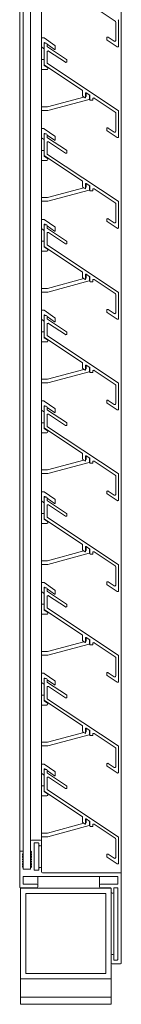
# Model space of a CAD drawing. Units: millimetres. Extents: x 10745 to 13519, y 5196 to 7949.
# Drawn here: x 12244 to 12300, y 5829 to 6371 of the extents above; entities that cross this region are included whole.
import ezdxf

# ---------------------------------------------------------------- set-up
doc = ezdxf.new("R2010")
doc.units = ezdxf.units.MM
doc.header["$LTSCALE"] = 1.5
for name, color, linetype, lineweight in [('Halter', 35, 'Continuous', 13), ('Lamelle 020', 10, 'Continuous', 13), ('Rahmen 602', 160, 'Continuous', 15), ('Sichtbar schmal (ISO)', 7, 'Continuous', 9), ('Türrahmen', 154, 'Continuous', 13), ('Zarge', 5, 'Continuous', 13)]:
    doc.layers.add(name, color=color, linetype=linetype, lineweight=lineweight)

msp = doc.modelspace()

# ---------------------------------------------------------------- linework, layer by layer
at = {"layer": 'Halter'}
for p, q in [((12256.17, 6361.25), (12257.6, 6361.25)), ((12257.35, 6355.4), (12256.17, 6356.23)), ((12257.67, 6358.42), (12257.67, 6355.57)), ((12257.72, 6361.21), (12263.58, 6357.11)), ((12258.37, 6358.32), (12257.98, 6358.59)), ((12263.35, 6354.83), (12259.27, 6357.69)), ((12263.67, 6356.94), (12263.67, 6354.99)), ((12256.17, 6349.28), (12257.47, 6349.28)), ((12257.67, 6346.58), (12257.67, 6346.09)), ((12257.67, 6346.09), (12259.41, 6344.87)), ((12259.07, 6343.78), (12256.17, 6343.78)), ((12280.47, 6328.89), (12280.72, 6328.96)), ((12280.87, 6329.15), (12280.87, 6330.96)), ((12282.67, 6329.77), (12282.67, 6327.56)), ((12259.43, 6323.25), (12279.5, 6328.63)), ((12282.52, 6327.37), (12259.69, 6321.25)), ((12256.17, 6323.25), (12259.38, 6323.25)), ((12259.64, 6321.25), (12256.17, 6321.25)), ((12256.17, 6311.25), (12257.6, 6311.25)), ((12257.67, 6308.42), (12257.67, 6305.57)), ((12257.72, 6311.21), (12263.58, 6307.11)), ((12258.37, 6308.32), (12257.98, 6308.59)), ((12263.35, 6304.83), (12259.27, 6307.69)), ((12257.35, 6305.4), (12256.17, 6306.23)), ((12263.67, 6306.94), (12263.67, 6304.99)), ((12256.17, 6299.28), (12257.47, 6299.28)), ((12257.67, 6296.58), (12257.67, 6296.09)), ((12259.07, 6293.78), (12256.17, 6293.78)), ((12257.67, 6296.09), (12259.41, 6294.87)), ((12280.87, 6279.15), (12280.87, 6280.96)), ((12259.43, 6273.25), (12279.5, 6278.63)), ((12282.52, 6277.37), (12259.69, 6271.25)), ((12280.47, 6278.89), (12280.72, 6278.96)), ((12282.67, 6279.77), (12282.67, 6277.56)), ((12256.17, 6273.25), (12259.38, 6273.25)), ((12259.64, 6271.25), (12256.17, 6271.25)), ((12256.17, 6261.25), (12257.6, 6261.25)), ((12257.72, 6261.21), (12263.58, 6257.11)), ((12258.37, 6258.32), (12257.98, 6258.59)), ((12257.35, 6255.4), (12256.17, 6256.23)), ((12257.67, 6258.42), (12257.67, 6255.57)), ((12263.35, 6254.83), (12259.27, 6257.69)), ((12263.67, 6256.94), (12263.67, 6254.99)), ((12256.17, 6249.28), (12257.47, 6249.28)), ((12259.07, 6243.78), (12256.17, 6243.78)), ((12257.67, 6246.58), (12257.67, 6246.09)), ((12257.67, 6246.09), (12259.41, 6244.87)), ((12259.43, 6223.25), (12279.5, 6228.63)), ((12282.52, 6227.37), (12259.69, 6221.25)), ((12280.47, 6228.89), (12280.72, 6228.96)), ((12280.87, 6229.15), (12280.87, 6230.96)), ((12282.67, 6229.77), (12282.67, 6227.56)), ((12256.17, 6223.25), (12259.38, 6223.25)), ((12259.64, 6221.25), (12256.17, 6221.25)), ((12256.17, 6211.25), (12257.6, 6211.25)), ((12257.72, 6211.21), (12263.58, 6207.11)), ((12257.35, 6205.4), (12256.17, 6206.23)), ((12257.67, 6208.42), (12257.67, 6205.57)), ((12258.37, 6208.32), (12257.98, 6208.59)), ((12263.35, 6204.83), (12259.27, 6207.69)), ((12263.67, 6206.94), (12263.67, 6204.99)), ((12256.17, 6199.28), (12257.47, 6199.28)), ((12259.07, 6193.78), (12256.17, 6193.78)), ((12257.67, 6196.58), (12257.67, 6196.09)), ((12257.67, 6196.09), (12259.41, 6194.87)), ((12259.43, 6173.25), (12279.5, 6178.63)), ((12282.52, 6177.37), (12259.69, 6171.25)), ((12280.47, 6178.89), (12280.72, 6178.96)), ((12280.87, 6179.15), (12280.87, 6180.96)), ((12282.67, 6179.77), (12282.67, 6177.56)), ((12256.17, 6173.25), (12259.38, 6173.25)), ((12259.64, 6171.25), (12256.17, 6171.25)), ((12256.17, 6161.25), (12257.6, 6161.25)), ((12257.72, 6161.21), (12263.58, 6157.11)), ((12257.35, 6155.4), (12256.17, 6156.23)), ((12257.67, 6158.42), (12257.67, 6155.57)), ((12258.37, 6158.32), (12257.98, 6158.59)), ((12263.35, 6154.83), (12259.27, 6157.69)), ((12263.67, 6156.94), (12263.67, 6154.99)), ((12256.17, 6149.28), (12257.47, 6149.28)), ((12257.67, 6146.58), (12257.67, 6146.09)), ((12257.67, 6146.09), (12259.41, 6144.87)), ((12259.07, 6143.78), (12256.17, 6143.78)), ((12259.43, 6123.25), (12279.5, 6128.63)), ((12280.47, 6128.89), (12280.72, 6128.96)), ((12280.87, 6129.15), (12280.87, 6130.96)), ((12282.67, 6129.77), (12282.67, 6127.56)), ((12256.17, 6123.25), (12259.38, 6123.25)), ((12282.52, 6127.37), (12259.69, 6121.25)), ((12259.64, 6121.25), (12256.17, 6121.25)), ((12256.17, 6111.25), (12257.6, 6111.25)), ((12257.67, 6108.42), (12257.67, 6105.57)), ((12257.72, 6111.21), (12263.58, 6107.11)), ((12258.37, 6108.32), (12257.98, 6108.59)), ((12263.35, 6104.83), (12259.27, 6107.69)), ((12263.67, 6106.94), (12263.67, 6104.99)), ((12257.35, 6105.4), (12256.17, 6106.23)), ((12256.17, 6099.28), (12257.47, 6099.28)), ((12257.67, 6096.58), (12257.67, 6096.09)), ((12257.67, 6096.09), (12259.41, 6094.87)), ((12259.07, 6093.78), (12256.17, 6093.78)), ((12280.87, 6079.15), (12280.87, 6080.96)), ((12282.67, 6079.77), (12282.67, 6077.56)), ((12259.43, 6073.25), (12279.5, 6078.63)), ((12282.52, 6077.37), (12259.69, 6071.25)), ((12280.47, 6078.89), (12280.72, 6078.96)), ((12256.17, 6073.25), (12259.38, 6073.25)), ((12259.64, 6071.25), (12256.17, 6071.25)), ((12256.17, 6061.25), (12257.6, 6061.25)), ((12257.67, 6058.42), (12257.67, 6055.57)), ((12257.72, 6061.21), (12263.58, 6057.11)), ((12258.37, 6058.32), (12257.98, 6058.59)), ((12257.35, 6055.4), (12256.17, 6056.23)), ((12263.35, 6054.83), (12259.27, 6057.69)), ((12263.67, 6056.94), (12263.67, 6054.99)), ((12256.17, 6049.28), (12257.47, 6049.28)), ((12259.07, 6043.78), (12256.17, 6043.78)), ((12257.67, 6046.58), (12257.67, 6046.09)), ((12257.67, 6046.09), (12259.41, 6044.87)), ((12280.87, 6029.15), (12280.87, 6030.96)), ((12259.43, 6023.25), (12279.5, 6028.63)), ((12282.52, 6027.37), (12259.69, 6021.25)), ((12280.47, 6028.89), (12280.72, 6028.96)), ((12282.67, 6029.77), (12282.67, 6027.56)), ((12256.17, 6023.25), (12259.38, 6023.25)), ((12259.64, 6021.25), (12256.17, 6021.25)), ((12256.17, 6011.25), (12257.6, 6011.25)), ((12257.72, 6011.21), (12263.58, 6007.11)), ((12257.35, 6005.4), (12256.17, 6006.23)), ((12257.67, 6008.42), (12257.67, 6005.57)), ((12258.37, 6008.32), (12257.98, 6008.59)), ((12263.35, 6004.83), (12259.27, 6007.69)), ((12263.67, 6006.94), (12263.67, 6004.99)), ((12256.17, 5999.28), (12257.47, 5999.28)), ((12259.07, 5993.78), (12256.17, 5993.78)), ((12257.67, 5996.58), (12257.67, 5996.09)), ((12257.67, 5996.09), (12259.41, 5994.87)), ((12259.43, 5973.25), (12279.5, 5978.63)), ((12282.52, 5977.37), (12259.69, 5971.25)), ((12280.47, 5978.89), (12280.72, 5978.96)), ((12280.87, 5979.15), (12280.87, 5980.96)), ((12282.67, 5979.77), (12282.67, 5977.56)), ((12256.17, 5973.25), (12259.38, 5973.25)), ((12259.64, 5971.25), (12256.17, 5971.25)), ((12256.17, 5961.25), (12257.6, 5961.25)), ((12257.72, 5961.21), (12263.58, 5957.11)), ((12257.35, 5955.4), (12256.17, 5956.23)), ((12257.67, 5958.42), (12257.67, 5955.57)), ((12258.37, 5958.32), (12257.98, 5958.59)), ((12263.35, 5954.83), (12259.27, 5957.69)), ((12263.67, 5956.94), (12263.67, 5954.99)), ((12256.17, 5949.28), (12257.47, 5949.28)), ((12257.67, 5946.58), (12257.67, 5946.09)), ((12257.67, 5946.09), (12259.41, 5944.87)), ((12259.07, 5943.78), (12256.17, 5943.78)), ((12259.43, 5923.25), (12279.5, 5928.63)), ((12280.47, 5928.89), (12280.72, 5928.96)), ((12280.87, 5929.15), (12280.87, 5930.96)), ((12282.67, 5929.77), (12282.67, 5927.56)), ((12256.17, 5923.25), (12259.38, 5923.25)), ((12282.52, 5927.37), (12259.69, 5921.25)), ((12259.64, 5921.25), (12256.17, 5921.25))]:
    msp.add_line(p, q, dxfattribs=at)
for centre, radius, start, end in [((12257.6, 6361.05), 0.2, 55, 90), ((12257.87, 6358.42), 0.2, 55, 180), ((12263.47, 6356.94), 0.2, 0, 55), ((12257.47, 6355.57), 0.2, 235, 359.38), ((12263.47, 6354.99), 0.2, 235, 0), ((12257.47, 6349.08), 0.2, 0.62, 90), ((12259.07, 6344.38), 0.599, 270, 55), ((12280.67, 6329.15), 0.2, 285, 0), ((12282.47, 6327.56), 0.2, 285, 0), ((12259.38, 6323.45), 0.2, 270, 285), ((12259.64, 6321.45), 0.2, 270, 285), ((12257.6, 6311.05), 0.2, 55, 90), ((12257.87, 6308.42), 0.2, 55, 180), ((12257.47, 6305.57), 0.2, 235, 359.38), ((12263.47, 6304.99), 0.2, 235, 0), ((12263.47, 6306.94), 0.2, 0, 55), ((12257.47, 6299.08), 0.2, 0.62, 90), ((12259.07, 6294.38), 0.599, 270, 55), ((12280.67, 6279.15), 0.2, 285, 0), ((12282.47, 6277.56), 0.2, 285, 0), ((12259.38, 6273.45), 0.2, 270, 285), ((12259.64, 6271.45), 0.2, 270, 285), ((12257.6, 6261.05), 0.2, 55, 90), ((12257.87, 6258.42), 0.2, 55, 180), ((12257.47, 6255.57), 0.2, 235, 359.38), ((12263.47, 6254.99), 0.2, 235, 0), ((12263.47, 6256.94), 0.2, 0, 55), ((12257.47, 6249.08), 0.2, 0.62, 90), ((12259.07, 6244.38), 0.599, 270, 55), ((12280.67, 6229.15), 0.2, 285, 0), ((12282.47, 6227.56), 0.2, 285, 0), ((12259.38, 6223.45), 0.2, 270, 285), ((12259.64, 6221.45), 0.2, 270, 285), ((12257.6, 6211.05), 0.2, 55, 90), ((12257.47, 6205.57), 0.2, 235, 359.38), ((12257.87, 6208.42), 0.2, 55, 180), ((12263.47, 6204.99), 0.2, 235, 0), ((12263.47, 6206.94), 0.2, 0, 55), ((12257.47, 6199.08), 0.2, 0.62, 90), ((12259.07, 6194.38), 0.599, 270, 55), ((12280.67, 6179.15), 0.2, 285, 0), ((12282.47, 6177.56), 0.2, 285, 0), ((12259.38, 6173.45), 0.2, 270, 285), ((12259.64, 6171.45), 0.2, 270, 285), ((12257.6, 6161.05), 0.2, 55, 90), ((12257.47, 6155.57), 0.2, 235, 359.38), ((12257.87, 6158.42), 0.2, 55, 180), ((12263.47, 6156.94), 0.2, 0, 55), ((12263.47, 6154.99), 0.2, 235, 0), ((12257.47, 6149.08), 0.2, 0.62, 90), ((12259.07, 6144.38), 0.599, 270, 55), ((12280.67, 6129.15), 0.2, 285, 0), ((12259.38, 6123.45), 0.2, 270, 285), ((12282.47, 6127.56), 0.2, 285, 0), ((12259.64, 6121.45), 0.2, 270, 285), ((12257.6, 6111.05), 0.2, 55, 90), ((12257.87, 6108.42), 0.2, 55, 180), ((12263.47, 6106.94), 0.2, 0, 55), ((12257.47, 6105.57), 0.2, 235, 359.38), ((12263.47, 6104.99), 0.2, 235, 0), ((12257.47, 6099.08), 0.2, 0.62, 90), ((12259.07, 6094.38), 0.599, 270, 55), ((12280.67, 6079.15), 0.2, 285, 0), ((12282.47, 6077.56), 0.2, 285, 0), ((12259.38, 6073.45), 0.2, 270, 285), ((12259.64, 6071.45), 0.2, 270, 285), ((12257.6, 6061.05), 0.2, 55, 90), ((12257.87, 6058.42), 0.2, 55, 180), ((12257.47, 6055.57), 0.2, 235, 359.38), ((12263.47, 6054.99), 0.2, 235, 0), ((12263.47, 6056.94), 0.2, 0, 55), ((12257.47, 6049.08), 0.2, 0.62, 90), ((12259.07, 6044.38), 0.599, 270, 55), ((12280.67, 6029.15), 0.2, 285, 0), ((12282.47, 6027.56), 0.2, 285, 0), ((12259.38, 6023.45), 0.2, 270, 285), ((12259.64, 6021.45), 0.2, 270, 285), ((12257.6, 6011.05), 0.2, 55, 90), ((12257.47, 6005.57), 0.2, 235, 359.38), ((12257.87, 6008.42), 0.2, 55, 180), ((12263.47, 6004.99), 0.2, 235, 0), ((12263.47, 6006.94), 0.2, 0, 55), ((12257.47, 5999.08), 0.2, 0.62, 90), ((12259.07, 5994.38), 0.599, 270, 55), ((12280.67, 5979.15), 0.2, 285, 0), ((12282.47, 5977.56), 0.2, 285, 0), ((12259.38, 5973.45), 0.2, 270, 285), ((12259.64, 5971.45), 0.2, 270, 285), ((12257.6, 5961.05), 0.2, 55, 90), ((12257.47, 5955.57), 0.2, 235, 359.38), ((12257.87, 5958.42), 0.2, 55, 180), ((12263.47, 5954.99), 0.2, 235, 0), ((12263.47, 5956.94), 0.2, 0, 55), ((12257.47, 5949.08), 0.2, 0.62, 90), ((12259.07, 5944.38), 0.599, 270, 55), ((12280.67, 5929.15), 0.2, 285, 0), ((12259.38, 5923.45), 0.2, 270, 285), ((12282.47, 5927.56), 0.2, 285, 0), ((12259.64, 5921.45), 0.2, 270, 285)]:
    msp.add_arc(centre, radius, start, end, dxfattribs=at)
at = {"layer": 'Lamelle 020'}
for p, q in [((12285.24, 6378.06), (12296.84, 6370.38)), ((12297.07, 6369.97), (12297.07, 6359.78)), ((12298.67, 6356.8), (12298.67, 6370.83)), ((12296.3, 6359.36), (12292.95, 6361.58)), ((12257.67, 6357.82), (12257.67, 6346.59)), ((12258.77, 6358.32), (12258.17, 6358.32)), ((12259.27, 6356.68), (12259.27, 6357.82)), ((12269.94, 6349.34), (12259.49, 6356.26)), ((12292.17, 6361.16), (12292.17, 6360.37)), ((12292.39, 6360.02), (12297.89, 6356.38)), ((12259.27, 6347.45), (12259.27, 6353.56)), ((12260.04, 6353.98), (12269.39, 6347.79)), ((12257.89, 6346.17), (12278.64, 6332.43)), ((12298.44, 6321.25), (12259.49, 6347.03)), ((12270.17, 6348.21), (12270.17, 6348.93)), ((12278.87, 6332.02), (12278.87, 6329.32)), ((12280.47, 6328.36), (12280.47, 6330.85)), ((12280.78, 6331.02), (12282.78, 6329.7)), ((12282.87, 6329.52), (12282.87, 6327.14)), ((12279.09, 6328.9), (12280.16, 6328.19)), ((12283.07, 6326.94), (12284.27, 6326.94)), ((12284.47, 6327.14), (12284.47, 6327.64)), ((12285.24, 6328.06), (12296.84, 6320.38)), ((12297.07, 6319.97), (12297.07, 6309.78)), ((12298.67, 6306.8), (12298.67, 6320.83)), ((12257.67, 6307.82), (12257.67, 6296.59)), ((12258.77, 6308.32), (12258.17, 6308.32)), ((12259.27, 6306.68), (12259.27, 6307.82)), ((12292.17, 6311.16), (12292.17, 6310.37)), ((12292.39, 6310.02), (12297.89, 6306.38)), ((12296.3, 6309.36), (12292.95, 6311.58)), ((12259.27, 6297.45), (12259.27, 6303.56)), ((12269.94, 6299.34), (12259.49, 6306.26)), ((12260.04, 6303.98), (12269.39, 6297.79)), ((12298.44, 6271.25), (12259.49, 6297.03)), ((12270.17, 6298.21), (12270.17, 6298.93)), ((12257.89, 6296.17), (12278.64, 6282.43)), ((12278.87, 6282.02), (12278.87, 6279.32)), ((12280.47, 6278.36), (12280.47, 6280.85)), ((12280.78, 6281.02), (12282.78, 6279.7)), ((12279.09, 6278.9), (12280.16, 6278.19)), ((12282.87, 6279.52), (12282.87, 6277.14)), ((12283.07, 6276.94), (12284.27, 6276.94)), ((12284.47, 6277.14), (12284.47, 6277.64)), ((12285.24, 6278.06), (12296.84, 6270.38)), ((12297.07, 6269.97), (12297.07, 6259.78)), ((12298.67, 6256.8), (12298.67, 6270.83)), ((12292.17, 6261.16), (12292.17, 6260.37)), ((12292.39, 6260.02), (12297.89, 6256.38)), ((12296.3, 6259.36), (12292.95, 6261.58)), ((12257.67, 6257.82), (12257.67, 6246.59)), ((12258.77, 6258.32), (12258.17, 6258.32)), ((12259.27, 6256.68), (12259.27, 6257.82)), ((12259.27, 6247.45), (12259.27, 6253.56)), ((12269.94, 6249.34), (12259.49, 6256.26)), ((12260.04, 6253.98), (12269.39, 6247.79)), ((12270.17, 6248.21), (12270.17, 6248.93)), ((12257.89, 6246.17), (12278.64, 6232.43)), ((12298.44, 6221.25), (12259.49, 6247.03)), ((12278.87, 6232.02), (12278.87, 6229.32)), ((12279.09, 6228.9), (12280.16, 6228.19)), ((12280.47, 6228.36), (12280.47, 6230.85)), ((12280.78, 6231.02), (12282.78, 6229.7)), ((12282.87, 6229.52), (12282.87, 6227.14)), ((12283.07, 6226.94), (12284.27, 6226.94)), ((12284.47, 6227.14), (12284.47, 6227.64)), ((12285.24, 6228.06), (12296.84, 6220.38)), ((12298.67, 6206.8), (12298.67, 6220.83)), ((12297.07, 6219.97), (12297.07, 6209.78)), ((12292.17, 6211.16), (12292.17, 6210.37)), ((12292.39, 6210.02), (12297.89, 6206.38)), ((12296.3, 6209.36), (12292.95, 6211.58)), ((12257.67, 6207.82), (12257.67, 6196.59)), ((12258.77, 6208.32), (12258.17, 6208.32)), ((12259.27, 6206.68), (12259.27, 6207.82)), ((12269.94, 6199.34), (12259.49, 6206.26)), ((12259.27, 6197.45), (12259.27, 6203.56)), ((12260.04, 6203.98), (12269.39, 6197.79)), ((12270.17, 6198.21), (12270.17, 6198.93)), ((12257.89, 6196.17), (12278.64, 6182.43)), ((12298.44, 6171.25), (12259.49, 6197.03)), ((12278.87, 6182.02), (12278.87, 6179.32)), ((12279.09, 6178.9), (12280.16, 6178.19)), ((12280.47, 6178.36), (12280.47, 6180.85)), ((12280.78, 6181.02), (12282.78, 6179.7)), ((12282.87, 6179.52), (12282.87, 6177.14)), ((12284.47, 6177.14), (12284.47, 6177.64)), ((12285.24, 6178.06), (12296.84, 6170.38)), ((12283.07, 6176.94), (12284.27, 6176.94)), ((12297.07, 6169.97), (12297.07, 6159.78)), ((12298.67, 6156.8), (12298.67, 6170.83)), ((12292.17, 6161.16), (12292.17, 6160.37)), ((12296.3, 6159.36), (12292.95, 6161.58)), ((12257.67, 6157.82), (12257.67, 6146.59)), ((12258.77, 6158.32), (12258.17, 6158.32)), ((12259.27, 6156.68), (12259.27, 6157.82)), ((12269.94, 6149.34), (12259.49, 6156.26)), ((12292.39, 6160.02), (12297.89, 6156.38)), ((12259.27, 6147.45), (12259.27, 6153.56)), ((12260.04, 6153.98), (12269.39, 6147.79)), ((12257.89, 6146.17), (12278.64, 6132.43)), ((12298.44, 6121.25), (12259.49, 6147.03)), ((12270.17, 6148.21), (12270.17, 6148.93)), ((12278.87, 6132.02), (12278.87, 6129.32)), ((12279.09, 6128.9), (12280.16, 6128.19)), ((12280.47, 6128.36), (12280.47, 6130.85)), ((12280.78, 6131.02), (12282.78, 6129.7)), ((12282.87, 6129.52), (12282.87, 6127.14)), ((12283.07, 6126.94), (12284.27, 6126.94)), ((12284.47, 6127.14), (12284.47, 6127.64)), ((12285.24, 6128.06), (12296.84, 6120.38)), ((12297.07, 6119.97), (12297.07, 6109.78)), ((12298.67, 6106.8), (12298.67, 6120.83)), ((12257.67, 6107.82), (12257.67, 6096.59)), ((12258.77, 6108.32), (12258.17, 6108.32)), ((12259.27, 6106.68), (12259.27, 6107.82)), ((12292.17, 6111.16), (12292.17, 6110.37)), ((12292.39, 6110.02), (12297.89, 6106.38)), ((12296.3, 6109.36), (12292.95, 6111.58)), ((12259.27, 6097.45), (12259.27, 6103.56)), ((12269.94, 6099.34), (12259.49, 6106.26)), ((12260.04, 6103.98), (12269.39, 6097.79)), ((12257.89, 6096.17), (12278.64, 6082.43)), ((12298.44, 6071.25), (12259.49, 6097.03)), ((12270.17, 6098.21), (12270.17, 6098.93)), ((12278.87, 6082.02), (12278.87, 6079.32)), ((12280.47, 6078.36), (12280.47, 6080.85)), ((12280.78, 6081.02), (12282.78, 6079.7)), ((12282.87, 6079.52), (12282.87, 6077.14)), ((12279.09, 6078.9), (12280.16, 6078.19)), ((12283.07, 6076.94), (12284.27, 6076.94)), ((12284.47, 6077.14), (12284.47, 6077.64)), ((12285.24, 6078.06), (12296.84, 6070.38)), ((12297.07, 6069.97), (12297.07, 6059.78)), ((12298.67, 6056.8), (12298.67, 6070.83)), ((12257.67, 6057.82), (12257.67, 6046.59)), ((12258.77, 6058.32), (12258.17, 6058.32)), ((12259.27, 6056.68), (12259.27, 6057.82)), ((12292.17, 6061.16), (12292.17, 6060.37)), ((12292.39, 6060.02), (12297.89, 6056.38)), ((12296.3, 6059.36), (12292.95, 6061.58)), ((12259.27, 6047.45), (12259.27, 6053.56)), ((12269.94, 6049.34), (12259.49, 6056.26)), ((12260.04, 6053.98), (12269.39, 6047.79)), ((12298.44, 6021.25), (12259.49, 6047.03)), ((12270.17, 6048.21), (12270.17, 6048.93)), ((12257.89, 6046.17), (12278.64, 6032.43)), ((12278.87, 6032.02), (12278.87, 6029.32)), ((12280.47, 6028.36), (12280.47, 6030.85)), ((12280.78, 6031.02), (12282.78, 6029.7)), ((12279.09, 6028.9), (12280.16, 6028.19)), ((12282.87, 6029.52), (12282.87, 6027.14)), ((12283.07, 6026.94), (12284.27, 6026.94)), ((12284.47, 6027.14), (12284.47, 6027.64)), ((12285.24, 6028.06), (12296.84, 6020.38)), ((12297.07, 6019.97), (12297.07, 6009.78)), ((12298.67, 6006.8), (12298.67, 6020.83)), ((12292.17, 6011.16), (12292.17, 6010.37)), ((12292.39, 6010.02), (12297.89, 6006.38)), ((12296.3, 6009.36), (12292.95, 6011.58)), ((12257.67, 6007.82), (12257.67, 5996.59)), ((12258.77, 6008.32), (12258.17, 6008.32)), ((12259.27, 6006.68), (12259.27, 6007.82)), ((12259.27, 5997.45), (12259.27, 6003.56)), ((12269.94, 5999.34), (12259.49, 6006.26)), ((12260.04, 6003.98), (12269.39, 5997.79)), ((12270.17, 5998.21), (12270.17, 5998.93)), ((12257.89, 5996.17), (12278.64, 5982.43)), ((12298.44, 5971.25), (12259.49, 5997.03)), ((12278.87, 5982.02), (12278.87, 5979.32)), ((12279.09, 5978.9), (12280.16, 5978.19)), ((12280.47, 5978.36), (12280.47, 5980.85)), ((12280.78, 5981.02), (12282.78, 5979.7)), ((12282.87, 5979.52), (12282.87, 5977.14)), ((12283.07, 5976.94), (12284.27, 5976.94)), ((12284.47, 5977.14), (12284.47, 5977.64)), ((12285.24, 5978.06), (12296.84, 5970.38)), ((12297.07, 5969.97), (12297.07, 5959.78)), ((12298.67, 5956.8), (12298.67, 5970.83)), ((12292.17, 5961.16), (12292.17, 5960.37)), ((12296.3, 5959.36), (12292.95, 5961.58)), ((12257.67, 5957.82), (12257.67, 5946.59)), ((12258.77, 5958.32), (12258.17, 5958.32)), ((12259.27, 5956.68), (12259.27, 5957.82)), ((12269.94, 5949.34), (12259.49, 5956.26)), ((12292.39, 5960.02), (12297.89, 5956.38)), ((12259.27, 5947.45), (12259.27, 5953.56)), ((12260.04, 5953.98), (12269.39, 5947.79)), ((12257.89, 5946.17), (12278.64, 5932.43)), ((12298.44, 5921.25), (12259.49, 5947.03)), ((12270.17, 5948.21), (12270.17, 5948.93)), ((12278.87, 5932.02), (12278.87, 5929.32)), ((12279.09, 5928.9), (12280.16, 5928.19)), ((12280.47, 5928.36), (12280.47, 5930.85)), ((12280.78, 5931.02), (12282.78, 5929.7)), ((12282.87, 5929.52), (12282.87, 5927.14)), ((12284.47, 5927.14), (12284.47, 5927.64)), ((12285.24, 5928.06), (12296.84, 5920.38)), ((12283.07, 5926.94), (12284.27, 5926.94)), ((12297.07, 5919.97), (12297.07, 5909.78)), ((12298.67, 5906.8), (12298.67, 5920.83)), ((12296.3, 5909.36), (12292.95, 5911.58)), ((12292.17, 5911.16), (12292.17, 5910.37)), ((12292.39, 5910.02), (12297.89, 5906.38))]:
    msp.add_line(p, q, dxfattribs=at)
for centre, radius, start, end in [((12296.59, 6369.97), 0.488, 0, 57.9342), ((12298.17, 6370.83), 0.5, 0, 56.4998), ((12292.67, 6361.16), 0.5, 56.5, 180), ((12258.17, 6357.82), 0.5, 90, 180), ((12258.77, 6357.82), 0.5, 360, 90), ((12259.77, 6356.68), 0.5, 180, 236.5), ((12292.67, 6360.44), 0.5, 187.8352, 236.4988), ((12296.57, 6359.78), 0.5, 236.5, 0), ((12298.17, 6356.8), 0.5, 236.5, 0), ((12259.77, 6353.56), 0.5, 56.5, 180), ((12258.17, 6346.59), 0.5, 180, 236.5), ((12259.77, 6347.45), 0.5, 180, 236.4998), ((12269.67, 6348.21), 0.5, 236.5, 360), ((12269.67, 6348.93), 0.5, 360, 56.5), ((12278.37, 6332.02), 0.5, 0, 56.5), ((12279.37, 6329.32), 0.5, 180, 236.5), ((12280.67, 6330.85), 0.2, 56.5, 180), ((12282.64, 6329.52), 0.227, 359.9999, 52.7489), ((12280.27, 6328.36), 0.2, 236.5, 0), ((12283.07, 6327.14), 0.2, 179.9999, 270), ((12284.27, 6327.14), 0.2, 270, 0), ((12284.97, 6327.64), 0.501, 56.5, 180), ((12296.59, 6319.97), 0.488, 0, 57.9342), ((12298.17, 6320.83), 0.5, 0, 56.4998), ((12258.17, 6307.82), 0.5, 90, 180), ((12258.77, 6307.82), 0.5, 360, 90), ((12292.67, 6311.16), 0.5, 56.5, 180), ((12292.67, 6310.44), 0.5, 187.8352, 236.4988), ((12296.57, 6309.78), 0.5, 236.5, 0), ((12259.77, 6306.68), 0.5, 180, 236.5), ((12259.77, 6303.56), 0.5, 56.5, 180), ((12298.17, 6306.8), 0.5, 236.5, 0), ((12258.17, 6296.59), 0.5, 180, 236.5), ((12259.77, 6297.45), 0.5, 180, 236.4998), ((12269.67, 6298.21), 0.5, 236.5, 360), ((12269.67, 6298.93), 0.5, 360, 56.5), ((12278.37, 6282.02), 0.5, 0, 56.5), ((12280.67, 6280.85), 0.2, 56.5, 180), ((12279.37, 6279.32), 0.5, 180, 236.5), ((12280.27, 6278.36), 0.2, 236.5, 0), ((12282.64, 6279.52), 0.227, 359.9999, 52.7489), ((12283.07, 6277.14), 0.2, 179.9999, 270), ((12284.27, 6277.14), 0.2, 270, 0), ((12284.97, 6277.64), 0.501, 56.5, 180), ((12296.59, 6269.97), 0.488, 0, 57.9342), ((12298.17, 6270.83), 0.5, 0, 56.4998), ((12292.67, 6261.16), 0.5, 56.5, 180), ((12292.67, 6260.44), 0.5, 187.8352, 236.4988), ((12296.57, 6259.78), 0.5, 236.5, 0), ((12258.17, 6257.82), 0.5, 90, 180), ((12258.77, 6257.82), 0.5, 360, 90), ((12259.77, 6256.68), 0.5, 180, 236.5), ((12259.77, 6253.56), 0.5, 56.5, 180), ((12298.17, 6256.8), 0.5, 236.5, 0), ((12269.67, 6248.21), 0.5, 236.5, 360), ((12269.67, 6248.93), 0.5, 360, 56.5), ((12258.17, 6246.59), 0.5, 180, 236.5), ((12259.77, 6247.45), 0.5, 180, 236.4998), ((12278.37, 6232.02), 0.5, 0, 56.5), ((12279.37, 6229.32), 0.5, 180, 236.5), ((12280.27, 6228.36), 0.2, 236.5, 0), ((12280.67, 6230.85), 0.2, 56.5, 180), ((12282.64, 6229.52), 0.227, 359.9999, 52.7489), ((12283.07, 6227.14), 0.2, 179.9999, 270), ((12284.27, 6227.14), 0.2, 270, 0), ((12284.97, 6227.64), 0.501, 56.5, 180), ((12298.17, 6220.83), 0.5, 0, 56.4998), ((12296.59, 6219.97), 0.488, 0, 57.9342), ((12292.67, 6211.16), 0.5, 56.5, 180), ((12292.67, 6210.44), 0.5, 187.8352, 236.4988), ((12296.57, 6209.78), 0.5, 236.5, 0), ((12258.17, 6207.82), 0.5, 90, 180), ((12258.77, 6207.82), 0.5, 360, 90), ((12259.77, 6206.68), 0.5, 180, 236.5), ((12298.17, 6206.8), 0.5, 236.5, 0), ((12259.77, 6203.56), 0.5, 56.5, 180), ((12269.67, 6198.93), 0.5, 360, 56.5), ((12258.17, 6196.59), 0.5, 180, 236.5), ((12259.77, 6197.45), 0.5, 180, 236.4998), ((12269.67, 6198.21), 0.5, 236.5, 360), ((12278.37, 6182.02), 0.5, 0, 56.5), ((12279.37, 6179.32), 0.5, 180, 236.5), ((12280.27, 6178.36), 0.2, 236.5, 0), ((12280.67, 6180.85), 0.2, 56.5, 180), ((12282.64, 6179.52), 0.227, 359.9999, 52.7489), ((12283.07, 6177.14), 0.2, 179.9999, 270), ((12284.27, 6177.14), 0.2, 270, 0), ((12284.97, 6177.64), 0.501, 56.5, 180), ((12296.59, 6169.97), 0.488, 0, 57.9342), ((12298.17, 6170.83), 0.5, 0, 56.4998), ((12292.67, 6161.16), 0.5, 56.5, 180), ((12258.17, 6157.82), 0.5, 90, 180), ((12258.77, 6157.82), 0.5, 360, 90), ((12259.77, 6156.68), 0.5, 180, 236.5), ((12292.67, 6160.44), 0.5, 187.8352, 236.4988), ((12296.57, 6159.78), 0.5, 236.5, 0), ((12298.17, 6156.8), 0.5, 236.5, 0), ((12259.77, 6153.56), 0.5, 56.5, 180), ((12258.17, 6146.59), 0.5, 180, 236.5), ((12259.77, 6147.45), 0.5, 180, 236.4998), ((12269.67, 6148.21), 0.5, 236.5, 360), ((12269.67, 6148.93), 0.5, 360, 56.5), ((12278.37, 6132.02), 0.5, 0, 56.5), ((12279.37, 6129.32), 0.5, 180, 236.5), ((12280.27, 6128.36), 0.2, 236.5, 0), ((12280.67, 6130.85), 0.2, 56.5, 180), ((12282.64, 6129.52), 0.227, 359.9999, 52.7489), ((12283.07, 6127.14), 0.2, 179.9999, 270), ((12284.27, 6127.14), 0.2, 270, 0), ((12284.97, 6127.64), 0.501, 56.5, 180), ((12296.59, 6119.97), 0.488, 0, 57.9342), ((12298.17, 6120.83), 0.5, 0, 56.4998), ((12258.17, 6107.82), 0.5, 90, 180), ((12258.77, 6107.82), 0.5, 360, 90), ((12259.77, 6106.68), 0.5, 180, 236.5), ((12292.67, 6111.16), 0.5, 56.5, 180), ((12292.67, 6110.44), 0.5, 187.8352, 236.4988), ((12296.57, 6109.78), 0.5, 236.5, 0), ((12298.17, 6106.8), 0.5, 236.5, 0), ((12259.77, 6103.56), 0.5, 56.5, 180), ((12258.17, 6096.59), 0.5, 180, 236.5), ((12259.77, 6097.45), 0.5, 180, 236.4998), ((12269.67, 6098.21), 0.5, 236.5, 360), ((12269.67, 6098.93), 0.5, 360, 56.5), ((12278.37, 6082.02), 0.5, 0, 56.5), ((12280.67, 6080.85), 0.2, 56.5, 180), ((12282.64, 6079.52), 0.227, 359.9999, 52.7489), ((12279.37, 6079.32), 0.5, 180, 236.5), ((12280.27, 6078.36), 0.2, 236.5, 0), ((12283.07, 6077.14), 0.2, 179.9999, 270), ((12284.27, 6077.14), 0.2, 270, 0), ((12284.97, 6077.64), 0.501, 56.5, 180), ((12296.59, 6069.97), 0.488, 0, 57.9342), ((12298.17, 6070.83), 0.5, 0, 56.4998), ((12258.17, 6057.82), 0.5, 90, 180), ((12258.77, 6057.82), 0.5, 360, 90), ((12292.67, 6061.16), 0.5, 56.5, 180), ((12292.67, 6060.44), 0.5, 187.8352, 236.4988), ((12296.57, 6059.78), 0.5, 236.5, 0), ((12259.77, 6056.68), 0.5, 180, 236.5), ((12259.77, 6053.56), 0.5, 56.5, 180), ((12298.17, 6056.8), 0.5, 236.5, 0), ((12259.77, 6047.45), 0.5, 180, 236.4998), ((12269.67, 6048.21), 0.5, 236.5, 360), ((12269.67, 6048.93), 0.5, 360, 56.5), ((12258.17, 6046.59), 0.5, 180, 236.5), ((12278.37, 6032.02), 0.5, 0, 56.5), ((12280.67, 6030.85), 0.2, 56.5, 180), ((12279.37, 6029.32), 0.5, 180, 236.5), ((12280.27, 6028.36), 0.2, 236.5, 0), ((12282.64, 6029.52), 0.227, 359.9999, 52.7489), ((12283.07, 6027.14), 0.2, 179.9999, 270), ((12284.27, 6027.14), 0.2, 270, 0), ((12284.97, 6027.64), 0.501, 56.5, 180), ((12296.59, 6019.97), 0.488, 0, 57.9342), ((12298.17, 6020.83), 0.5, 0, 56.4998), ((12292.67, 6011.16), 0.5, 56.5, 180), ((12292.67, 6010.44), 0.5, 187.8352, 236.4988), ((12296.57, 6009.78), 0.5, 236.5, 0), ((12258.17, 6007.82), 0.5, 90, 180), ((12258.77, 6007.82), 0.5, 360, 90), ((12259.77, 6006.68), 0.5, 180, 236.5), ((12259.77, 6003.56), 0.5, 56.5, 180), ((12298.17, 6006.8), 0.5, 236.5, 0), ((12269.67, 5998.21), 0.5, 236.5, 360), ((12269.67, 5998.93), 0.5, 360, 56.5), ((12258.17, 5996.59), 0.5, 180, 236.5), ((12259.77, 5997.45), 0.5, 180, 236.4998), ((12278.37, 5982.02), 0.5, 0, 56.5), ((12279.37, 5979.32), 0.5, 180, 236.5), ((12280.27, 5978.36), 0.2, 236.5, 0), ((12280.67, 5980.85), 0.2, 56.5, 180), ((12282.64, 5979.52), 0.227, 359.9999, 52.7489), ((12283.07, 5977.14), 0.2, 179.9999, 270), ((12284.27, 5977.14), 0.2, 270, 0), ((12284.97, 5977.64), 0.501, 56.5, 180), ((12298.17, 5970.83), 0.5, 0, 56.4998), ((12296.59, 5969.97), 0.488, 0, 57.9342), ((12292.67, 5961.16), 0.5, 56.5, 180), ((12292.67, 5960.44), 0.5, 187.8352, 236.4988), ((12258.17, 5957.82), 0.5, 90, 180), ((12258.77, 5957.82), 0.5, 360, 90), ((12259.77, 5956.68), 0.5, 180, 236.5), ((12296.57, 5959.78), 0.5, 236.5, 0), ((12298.17, 5956.8), 0.5, 236.5, 0), ((12259.77, 5953.56), 0.5, 56.5, 180), ((12269.67, 5948.93), 0.5, 360, 56.5), ((12258.17, 5946.59), 0.5, 180, 236.5), ((12259.77, 5947.45), 0.5, 180, 236.4998), ((12269.67, 5948.21), 0.5, 236.5, 360), ((12278.37, 5932.02), 0.5, 0, 56.5), ((12279.37, 5929.32), 0.5, 180, 236.5), ((12280.27, 5928.36), 0.2, 236.5, 0), ((12280.67, 5930.85), 0.2, 56.5, 180), ((12282.64, 5929.52), 0.227, 359.9999, 52.7489), ((12284.97, 5927.64), 0.501, 56.5, 180), ((12283.07, 5927.14), 0.2, 179.9999, 270), ((12284.27, 5927.14), 0.2, 270, 0), ((12296.59, 5919.97), 0.488, 0, 57.9342), ((12298.17, 5920.83), 0.5, 0, 56.4998), ((12292.67, 5911.16), 0.5, 56.5, 180), ((12292.67, 5910.44), 0.5, 187.8352, 236.4988), ((12296.57, 5909.78), 0.5, 236.5, 0), ((12298.17, 5906.8), 0.5, 236.5, 0)]:
    msp.add_arc(centre, radius, start, end, dxfattribs=at)
at = {"layer": 'Rahmen 602'}
for p, q in [((12250.17, 5918.8), (12250.17, 5913.45)), ((12255.67, 5919.3), (12250.67, 5919.3)), ((12252.17, 5903), (12252.17, 5917.6)), ((12252.37, 5917.8), (12254.47, 5917.8)), ((12254.47, 5917.8), (12252.37, 5917.8)), ((12254.67, 5917.6), (12254.67, 5916.8)), ((12254.67, 5916.8), (12254.67, 5916.8)), ((12256.17, 5916.8), (12256.17, 5918.8)), ((12256.17, 5916.8), (12256.17, 5916.8)), ((12244.17, 5912.8), (12244.17, 5893.6)), ((12245.67, 5913.3), (12244.67, 5913.3)), ((12245.73, 5911.6), (12246.11, 5911.98)), ((12246.11, 5911.98), (12245.73, 5911.6)), ((12246.17, 5912.12), (12246.17, 5912.8)), ((12246.17, 5912.12), (12246.17, 5912.12)), ((12250.17, 5913.45), (12250.17, 5913.45)), ((12250.23, 5913.31), (12250.61, 5912.93)), ((12250.61, 5912.93), (12250.23, 5913.31)), ((12250.61, 5912.65), (12250.23, 5912.26)), ((12250.23, 5911.98), (12250.61, 5911.6)), ((12250.61, 5911.6), (12250.23, 5911.98)), ((12255.17, 5916.3), (12255.67, 5916.3)), ((12255.67, 5916.3), (12255.17, 5916.3)), ((12246.11, 5910.93), (12245.73, 5911.31)), ((12245.73, 5910.27), (12246.11, 5910.65)), ((12246.11, 5910.65), (12245.73, 5910.27)), ((12246.11, 5909.6), (12245.73, 5909.98)), ((12245.73, 5908.93), (12246.11, 5909.32)), ((12246.11, 5909.32), (12245.73, 5908.93)), ((12246.11, 5908.27), (12245.73, 5908.65)), ((12245.73, 5907.6), (12246.11, 5907.99)), ((12246.11, 5907.99), (12245.73, 5907.6)), ((12246.11, 5906.94), (12245.73, 5907.32)), ((12245.73, 5906.27), (12246.11, 5906.65)), ((12246.11, 5906.65), (12245.73, 5906.27)), ((12246.11, 5905.61), (12245.73, 5905.99)), ((12250.61, 5911.31), (12250.23, 5910.93)), ((12250.23, 5910.65), (12250.61, 5910.27)), ((12250.61, 5910.27), (12250.23, 5910.65)), ((12250.61, 5909.98), (12250.23, 5909.6)), ((12250.23, 5909.32), (12250.61, 5908.93)), ((12250.61, 5908.93), (12250.23, 5909.32)), ((12250.61, 5908.65), (12250.23, 5908.27)), ((12250.23, 5907.99), (12250.61, 5907.6)), ((12250.61, 5907.6), (12250.23, 5907.99)), ((12250.61, 5907.32), (12250.23, 5906.94)), ((12250.23, 5906.65), (12250.61, 5906.27)), ((12250.61, 5906.27), (12250.23, 5906.65)), ((12250.61, 5905.99), (12250.23, 5905.61)), ((12245.73, 5904.94), (12246.11, 5905.32)), ((12246.11, 5905.32), (12245.73, 5904.94)), ((12246.11, 5904.27), (12245.73, 5904.66)), ((12246.17, 5903.5), (12246.17, 5904.13)), ((12249.97, 5903.3), (12246.37, 5903.3)), ((12250.17, 5904.13), (12250.17, 5903.5)), ((12250.23, 5905.32), (12250.61, 5904.94)), ((12250.61, 5904.94), (12250.23, 5905.32)), ((12250.61, 5904.66), (12250.23, 5904.27)), ((12254.47, 5902.8), (12252.37, 5902.8)), ((12254.67, 5903.8), (12254.67, 5903)), ((12255.67, 5904.3), (12255.17, 5904.3)), ((12256.17, 5901.8), (12256.17, 5903.8)), ((12299.67, 5901.3), (12256.67, 5901.3)), ((12300.17, 5851.8), (12300.17, 5900.8)), ((12246.17, 5895.3), (12246.17, 5899.1)), ((12246.37, 5899.3), (12297.97, 5899.3)), ((12297.97, 5899.3), (12246.37, 5899.3)), ((12253.67, 5895.1), (12246.37, 5895.1)), ((12297.97, 5895.1), (12288.67, 5895.1)), ((12298.17, 5899.1), (12298.17, 5895.3)), ((12244.17, 5893.6), (12244.17, 5893.6)), ((12244.57, 5892.92), (12244.57, 5893.11)), ((12244.67, 5893.1), (12253.67, 5893.1)), ((12253.67, 5893.1), (12244.67, 5893.1)), ((12254.17, 5893.6), (12254.17, 5894.6)), ((12254.17, 5893.6), (12254.17, 5893.6)), ((12288.17, 5894.6), (12288.17, 5893.6)), ((12288.17, 5893.6), (12288.17, 5893.6)), ((12288.67, 5893.1), (12294.07, 5893.1)), ((12294.07, 5893.1), (12288.67, 5893.1)), ((12294.57, 5892.6), (12294.57, 5890.6)), ((12295.07, 5890.1), (12295.57, 5890.1)), ((12295.57, 5890.1), (12295.07, 5890.1)), ((12296.07, 5890.6), (12296.07, 5892.9)), ((12296.07, 5890.6), (12296.07, 5890.6)), ((12296.27, 5893.1), (12297.97, 5893.1)), ((12297.97, 5893.1), (12296.27, 5893.1)), ((12298.17, 5892.9), (12298.17, 5853.5)), ((12294.57, 5855.8), (12294.57, 5851.8)), ((12295.57, 5856.3), (12295.07, 5856.3)), ((12296.07, 5853.5), (12296.07, 5855.8)), ((12297.97, 5853.3), (12296.27, 5853.3)), ((12300.17, 5851.8), (12300.17, 5851.8)), ((12295.07, 5851.3), (12299.67, 5851.3)), ((12299.67, 5851.3), (12295.07, 5851.3))]:
    msp.add_line(p, q, dxfattribs=at)
for centre, radius, start, end in [((12250.67, 5918.8), 0.5, 90, 180), ((12252.37, 5917.6), 0.2, 90, 180), ((12252.37, 5917.6), 0.2, 90, 180), ((12254.47, 5917.6), 0.2, 0, 90), ((12254.47, 5917.6), 0.2, 0, 90), ((12255.17, 5916.8), 0.5, 180, 270), ((12255.17, 5916.8), 0.5, 180, 270), ((12255.67, 5918.8), 0.5, 0, 90), ((12255.67, 5916.8), 0.5, 270, 0), ((12255.67, 5916.8), 0.5, 270, 0), ((12244.67, 5912.8), 0.5, 90, 180), ((12245.67, 5912.8), 0.5, 0, 90), ((12245.87, 5911.46), 0.2, 135, 225), ((12245.87, 5911.46), 0.2, 135, 179.9933), ((12245.97, 5912.12), 0.2, 315, 0), ((12245.97, 5912.12), 0.2, 315, 0), ((12250.37, 5913.45), 0.2, 180, 225), ((12250.37, 5913.45), 0.2, 180, 225), ((12250.37, 5912.12), 0.2, 135, 225), ((12250.37, 5912.12), 0.2, 179.9933, 225), ((12250.47, 5912.79), 0.2, 315, 45), ((12250.47, 5912.79), 0.2, 0.0067, 45), ((12250.47, 5911.46), 0.2, 315, 45), ((12250.47, 5911.46), 0.2, 0.0067, 45), ((12245.87, 5910.12), 0.2, 135, 225), ((12245.87, 5910.12), 0.2, 135, 179.9933), ((12245.87, 5908.79), 0.2, 135, 225), ((12245.87, 5908.79), 0.2, 135, 179.9933), ((12245.87, 5907.46), 0.2, 135, 225), ((12245.87, 5907.46), 0.2, 135, 179.9933), ((12245.87, 5906.13), 0.2, 135, 225), ((12245.87, 5906.13), 0.2, 135, 179.9933), ((12245.97, 5910.79), 0.2, 315, 45), ((12245.97, 5910.79), 0.2, 315, 0.0067), ((12245.97, 5909.46), 0.2, 315, 45), ((12245.97, 5909.46), 0.2, 315, 0.0067), ((12245.97, 5908.13), 0.2, 315, 45), ((12245.97, 5908.13), 0.2, 315, 0.0067), ((12245.97, 5906.8), 0.2, 315, 45), ((12245.97, 5906.8), 0.2, 315, 0.0067), ((12250.37, 5910.79), 0.2, 135, 225), ((12250.37, 5910.79), 0.2, 179.9933, 225), ((12250.37, 5909.46), 0.2, 135, 225), ((12250.37, 5909.46), 0.2, 179.9933, 225), ((12250.37, 5908.13), 0.2, 135, 225), ((12250.37, 5908.13), 0.2, 179.9933, 225), ((12250.37, 5906.8), 0.2, 135, 225), ((12250.37, 5906.8), 0.2, 179.9933, 225), ((12250.47, 5910.12), 0.2, 315, 45), ((12250.47, 5910.12), 0.2, 0.0067, 45), ((12250.47, 5908.79), 0.2, 315, 45), ((12250.47, 5908.79), 0.2, 0.0067, 45), ((12250.47, 5907.46), 0.2, 315, 45), ((12250.47, 5907.46), 0.2, 0.0067, 45), ((12250.47, 5906.13), 0.2, 315, 45), ((12250.47, 5906.13), 0.2, 0.0067, 45), ((12245.87, 5904.8), 0.2, 135, 225), ((12245.87, 5904.8), 0.2, 135, 179.9933), ((12245.97, 5905.46), 0.2, 315, 45), ((12245.97, 5905.46), 0.2, 315, 0.0067), ((12245.97, 5904.13), 0.2, 0, 45), ((12246.37, 5903.5), 0.2, 180, 270), ((12249.97, 5903.5), 0.2, 270, 0), ((12250.37, 5905.46), 0.2, 135, 225), ((12250.37, 5905.46), 0.2, 179.9933, 225), ((12250.37, 5904.13), 0.2, 135, 180), ((12250.47, 5904.8), 0.2, 315, 45), ((12250.47, 5904.8), 0.2, 0.0067, 45), ((12252.37, 5903), 0.2, 180, 270), ((12254.47, 5903), 0.2, 270, 0), ((12255.17, 5903.8), 0.5, 90, 180), ((12255.67, 5903.8), 0.5, 0, 90), ((12256.67, 5901.8), 0.5, 180, 270), ((12299.67, 5900.8), 0.5, 0, 90), ((12246.37, 5899.1), 0.2, 90, 180), ((12246.37, 5899.1), 0.2, 90, 180), ((12246.37, 5895.3), 0.2, 180, 270), ((12253.67, 5894.6), 0.5, 0, 90), ((12288.67, 5894.6), 0.5, 90, 180), ((12297.97, 5899.1), 0.2, 0, 90), ((12297.97, 5899.1), 0.2, 0, 90), ((12297.97, 5895.3), 0.2, 270, 0), ((12244.67, 5893.6), 0.5, 179.9999, 269.9999), ((12244.67, 5893.6), 0.5, 179.9999, 269.9999), ((12253.67, 5893.6), 0.5, 270, 0), ((12253.67, 5893.6), 0.5, 270, 0), ((12288.67, 5893.6), 0.5, 180, 270), ((12288.67, 5893.6), 0.5, 180, 270), ((12294.07, 5892.6), 0.5, 0, 90), ((12294.07, 5892.6), 0.5, 40.2599, 90), ((12295.07, 5890.6), 0.5, 180, 270), ((12295.07, 5890.6), 0.5, 180.6091, 270), ((12295.57, 5890.6), 0.5, 270, 0), ((12295.57, 5890.6), 0.5, 270, 0), ((12296.27, 5892.9), 0.2, 90, 180), ((12296.27, 5892.9), 0.2, 90, 180), ((12297.97, 5892.9), 0.2, 0, 90), ((12297.97, 5892.9), 0.2, 0, 90), ((12295.07, 5855.8), 0.5, 90, 180), ((12295.07, 5851.8), 0.5, 180, 270), ((12295.07, 5851.8), 0.5, 180.6091, 270), ((12295.57, 5855.8), 0.5, 0, 90), ((12296.27, 5853.5), 0.2, 180, 270), ((12297.97, 5853.5), 0.2, 270, 0), ((12299.67, 5851.8), 0.5, 270, 0), ((12299.67, 5851.8), 0.5, 270, 0)]:
    msp.add_arc(centre, radius, start, end, dxfattribs=at)
at = {"layer": 'Sichtbar schmal (ISO)'}
for p, q in [((12244.17, 5912.8), (12244.17, 7722.85)), ((12246.17, 5912.8), (12246.17, 7722.85)), ((12250.17, 5918.8), (12250.17, 7716.85)), ((12256.17, 5918.8), (12256.17, 7716.85)), ((12300.17, 5900.8), (12300.17, 7706.35)), ((12254.67, 5903.8), (12254.67, 5916.8)), ((12256.17, 5903.8), (12256.17, 5916.8)), ((12246.17, 5904.13), (12246.17, 5912.12)), ((12250.17, 5904.13), (12250.17, 5913.45)), ((12254.17, 5894.6), (12254.17, 5899.3)), ((12288.17, 5894.6), (12288.17, 5899.3)), ((12296.07, 5855.8), (12296.07, 5890.6))]:
    msp.add_line(p, q, dxfattribs=at)
at = {"layer": 'Türrahmen'}
for p, q in [((12244.57, 5892.92), (12244.57, 5842.92)), ((12294.57, 5892.92), (12244.57, 5892.92)), ((12247.57, 5845.92), (12247.57, 5889.92)), ((12247.57, 5889.92), (12291.57, 5889.92)), ((12291.57, 5889.92), (12291.57, 5845.92)), ((12294.57, 5842.92), (12294.57, 5892.92)), ((12244.57, 5842.92), (12294.57, 5842.92)), ((12291.57, 5845.92), (12247.57, 5845.92))]:
    msp.add_line(p, q, dxfattribs=at)
at = {"layer": 'Zarge'}
for p, q in [((12244.57, 5842.92), (12244.57, 5828.92)), ((12294.57, 5828.92), (12294.57, 5842.92)), ((12294.57, 5832.92), (12244.57, 5832.92)), ((12244.57, 5828.92), (12294.57, 5828.92))]:
    msp.add_line(p, q, dxfattribs=at)

doc.saveas('drawing.dxf')
